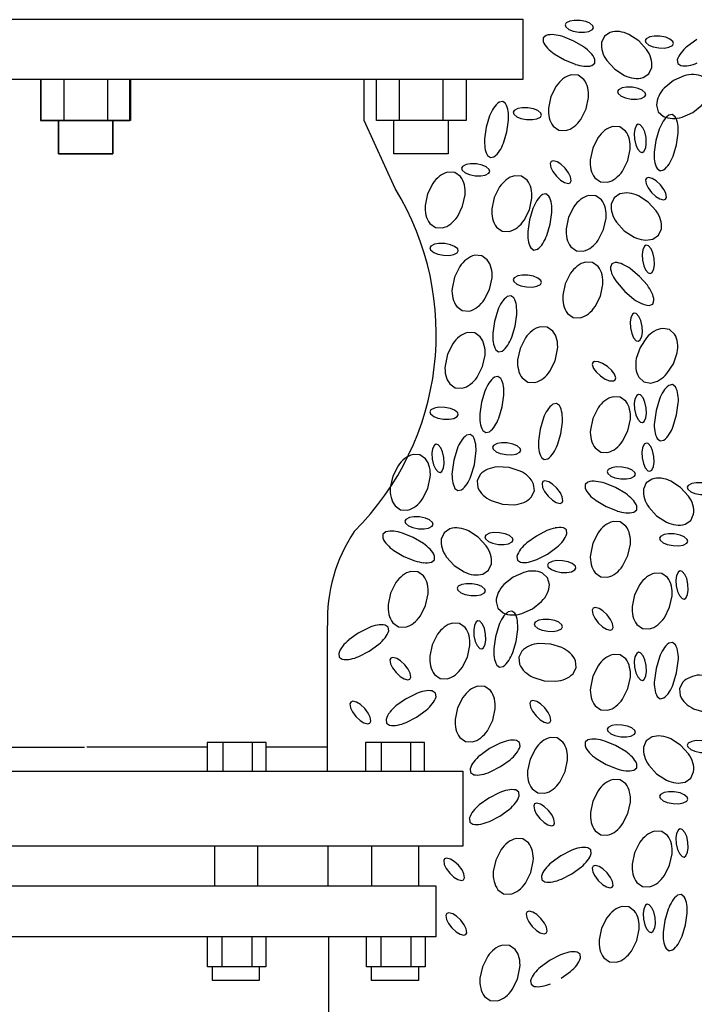
# Model space of a CAD drawing. Extents: x 49.6 to 102.2, y 11.7 to 60.7.
# Drawn here: x 78 to 79.5, y 24.8 to 26.9 of the extents above; entities that cross this region are included whole.
import ezdxf

# ---------------------------------------------------------------- set-up
doc = ezdxf.new("R2010")
doc.units = 0
doc.header["$LTSCALE"] = 0.5
doc.header["$MEASUREMENT"] = 0
doc.layers.get('0').update_dxf_attribs({"linetype": 'CONTINUOUS'})

msp = doc.modelspace()

# ---------------------------------------------------------------- linework, layer by layer
for p, q in [((79.1511, 26.9135), (79.145, 26.9084)), ((79.2918, 26.9201), (79.2791, 26.9117)), ((79.3544, 26.9018), (79.3327, 26.9157)), ((79.145, 26.9084), (79.1447, 26.9004)), ((79.2118, 26.9012), (79.1878, 26.9109)), ((79.234, 26.8881), (79.2118, 26.9012)), ((79.2791, 26.9117), (79.2731, 26.8978)), ((79.3718, 26.8828), (79.3544, 26.9018)), ((79.4819, 26.9044), (79.4609, 26.8893)), ((79.169, 26.8728), (79.1912, 26.8597)), ((79.1912, 26.8597), (79.2152, 26.85)), ((79.2519, 26.8474), (79.2581, 26.8525)), ((79.2581, 26.8525), (79.2584, 26.8605)), ((79.2844, 26.8583), (79.3018, 26.8393)), ((79.4392, 26.8596), (79.4402, 26.8517)), ((79.4402, 26.8517), (79.4468, 26.8472)), ((79.3018, 26.8393), (79.3235, 26.8254)), ((79.3644, 26.821), (79.377, 26.8294)), ((79.377, 26.8294), (79.3831, 26.8433)), ((79.3003, 26.5571), (79.2942, 26.5432)), ((79.3129, 26.5655), (79.3003, 26.5571)), ((79.3755, 26.5472), (79.3538, 26.5611)), ((79.3929, 26.5282), (79.3755, 26.5472)), ((79.3055, 26.5037), (79.3229, 26.4847)), ((79.3229, 26.4847), (79.3446, 26.4708)), ((79.3982, 26.4747), (79.4042, 26.4886)), ((79.3855, 26.4664), (79.3982, 26.4747)), ((79.2531, 26.4151), (79.238, 26.4159)), ((79.2654, 26.4062), (79.2531, 26.4151)), ((79.3026, 26.415), (79.2951, 26.4121)), ((79.2951, 26.4121), (79.2924, 26.4046)), ((79.3564, 26.3844), (79.3367, 26.4011)), ((79.2049, 26.3913), (79.1933, 26.3684)), ((79.3735, 26.365), (79.3564, 26.3844)), ((79.1933, 26.3684), (79.188, 26.3432)), ((79.2703, 26.3412), (79.2757, 26.3664)), ((79.3069, 26.3708), (79.3239, 26.3513)), ((79.3239, 26.3513), (79.3437, 26.3346)), ((79.2587, 26.3182), (79.2703, 26.3412)), ((79.3852, 26.3237), (79.388, 26.3312)), ((79.3777, 26.3207), (79.3852, 26.3237)), ((79.1983, 26.3033), (79.2105, 26.2944)), ((79.2105, 26.2944), (79.2257, 26.2937)), ((79.3838, 25.9395), (79.3711, 25.9312)), ((79.2369, 25.9278), (79.2366, 25.9198)), ((79.2431, 25.9329), (79.2369, 25.9278)), ((79.3038, 25.9207), (79.2798, 25.9303)), ((79.326, 25.9075), (79.3038, 25.9207)), ((79.3711, 25.9312), (79.3651, 25.9173)), ((79.4464, 25.9212), (79.4247, 25.9351)), ((79.4638, 25.9022), (79.4464, 25.9212)), ((79.261, 25.8923), (79.2832, 25.8791)), ((79.2832, 25.8791), (79.3072, 25.8694)), ((79.35, 25.8719), (79.3503, 25.8799)), ((79.3764, 25.8777), (79.3938, 25.8587)), ((79.3439, 25.8668), (79.35, 25.8719)), ((79.3938, 25.8587), (79.4155, 25.8448)), ((79.469, 25.8488), (79.4751, 25.8627)), ((79.1956, 25.8277), (79.189, 25.8322)), ((79.4564, 25.8404), (79.469, 25.8488)), ((78.7928, 25.8185), (78.7925, 25.8105)), ((78.799, 25.8236), (78.7928, 25.8185)), ((78.8596, 25.8113), (78.8356, 25.821)), ((78.8819, 25.7981), (78.8596, 25.8113)), ((78.927, 25.8218), (78.9209, 25.8079)), ((78.9396, 25.8302), (78.927, 25.8218)), ((79.0022, 25.8118), (78.9805, 25.8257)), ((79.0196, 25.7929), (79.0022, 25.8118)), ((79.1297, 25.8145), (79.1087, 25.7993)), ((79.1527, 25.8263), (79.1297, 25.8145)), ((79.1966, 25.8197), (79.1956, 25.8277)), ((79.1539, 25.7749), (79.1749, 25.7901)), ((78.8168, 25.7829), (78.839, 25.7697)), ((78.839, 25.7697), (78.863, 25.76)), ((78.9059, 25.7625), (78.9062, 25.7705)), ((78.9322, 25.7683), (78.9496, 25.7494)), ((79.087, 25.7697), (79.088, 25.7617)), ((79.1309, 25.7631), (79.1539, 25.7749)), ((78.8997, 25.7574), (78.9059, 25.7625)), ((78.9496, 25.7494), (78.9713, 25.7355)), ((79.0249, 25.7394), (79.0309, 25.7533)), ((79.088, 25.7617), (79.0946, 25.7572)), ((79.1567, 25.7547), (79.1545, 25.7507)), ((79.1545, 25.7507), (79.1558, 25.7464)), ((79.1558, 25.7464), (79.1627, 25.7407)), ((79.1646, 25.7588), (79.1567, 25.7547)), ((79.1742, 25.7605), (79.1646, 25.7588)), ((79.187, 25.7602), (79.1742, 25.7605)), ((79.1995, 25.7577), (79.187, 25.7602)), ((79.2085, 25.754), (79.1995, 25.7577)), ((79.2154, 25.7483), (79.2085, 25.754)), ((79.2167, 25.744), (79.2154, 25.7483)), ((79.0122, 25.731), (79.0249, 25.7394)), ((79.1627, 25.7407), (79.1717, 25.737)), ((79.1717, 25.737), (79.1842, 25.7345)), ((79.1842, 25.7345), (79.197, 25.7342)), ((79.197, 25.7342), (79.2066, 25.7359)), ((79.2066, 25.7359), (79.2145, 25.74)), ((79.2145, 25.74), (79.2167, 25.744)), ((78.8046, 25.6146), (78.798, 25.6191)), ((78.7387, 25.6014), (78.7177, 25.5862)), ((78.7617, 25.6132), (78.7387, 25.6014)), ((78.8056, 25.6066), (78.8046, 25.6146)), ((78.7629, 25.5618), (78.7839, 25.5769)), ((78.696, 25.5566), (78.697, 25.5486)), ((78.7399, 25.55), (78.7629, 25.5618)), ((78.697, 25.5486), (78.7036, 25.5441)), ((78.8655, 25.4683), (78.8425, 25.4565)), ((78.9084, 25.4697), (78.9018, 25.4742)), ((78.9094, 25.4617), (78.9084, 25.4697)), ((78.8425, 25.4565), (78.8215, 25.4414)), ((78.8667, 25.4169), (78.8877, 25.4321)), ((78.7998, 25.4117), (78.8008, 25.4038)), ((78.8008, 25.4038), (78.8074, 25.3992)), ((78.8437, 25.4051), (78.8667, 25.4169)), ((79.05, 25.3596), (79.027, 25.3478)), ((79.0929, 25.361), (79.0863, 25.3655)), ((79.0939, 25.3531), (79.0929, 25.361)), ((79.2369, 25.3617), (79.2366, 25.3537)), ((79.2431, 25.3668), (79.2369, 25.3617)), ((79.3038, 25.3545), (79.2798, 25.3642)), ((79.3711, 25.365), (79.3651, 25.3511)), ((79.3838, 25.3734), (79.3711, 25.365)), ((79.4464, 25.3551), (79.4247, 25.369)), ((79.027, 25.3478), (79.006, 25.3327)), ((79.326, 25.3413), (79.3038, 25.3545)), ((79.4638, 25.3361), (79.4464, 25.3551)), ((79.0512, 25.3083), (79.0722, 25.3234)), ((79.261, 25.3261), (79.2832, 25.3129)), ((79.2832, 25.3129), (79.3072, 25.3033)), ((79.35, 25.3058), (79.3503, 25.3138)), ((78.9843, 25.3031), (78.9853, 25.2951)), ((78.9853, 25.2951), (78.9919, 25.2906)), ((79.0282, 25.2965), (79.0512, 25.3083)), ((79.3439, 25.3007), (79.35, 25.3058)), ((79.3764, 25.3116), (79.3938, 25.2926)), ((79.3938, 25.2926), (79.4155, 25.2787)), ((79.469, 25.2826), (79.4751, 25.2966)), ((79.4564, 25.2743), (79.469, 25.2826)), ((79.0483, 25.251), (79.0253, 25.2392)), ((79.0912, 25.2524), (79.0846, 25.2569)), ((79.0923, 25.2444), (79.0912, 25.2524)), ((79.0253, 25.2392), (79.0043, 25.224)), ((79.0496, 25.1996), (79.0705, 25.2148)), ((78.9826, 25.1944), (78.9836, 25.1864)), ((78.9836, 25.1864), (78.9903, 25.1819)), ((79.0265, 25.1878), (79.0496, 25.1996)), ((79.2065, 25.1242), (79.1835, 25.1124)), ((79.2494, 25.1256), (79.2428, 25.1301)), ((79.2504, 25.1176), (79.2494, 25.1256)), ((79.1835, 25.1124), (79.1625, 25.0973)), ((79.2077, 25.0729), (79.2287, 25.088)), ((79.1408, 25.0676), (79.1418, 25.0597)), ((79.1418, 25.0597), (79.1484, 25.0552)), ((79.1847, 25.0611), (79.2077, 25.0729)), ((78.6738, 21.4985), (78.6738, 24.9348)), ((79.1597, 24.8831), (79.1388, 24.8679)), ((79.1827, 24.8949), (79.1597, 24.8831)), ((79.2257, 24.8962), (79.219, 24.9008)), ((79.2267, 24.8883), (79.2257, 24.8962)), ((79.184, 24.8435), (79.2049, 24.8586)), ((79.117, 24.8383), (79.118, 24.8303)), ((79.118, 24.8303), (79.1247, 24.8258))]:
    msp.add_line(p, q)
at = {"ltscale": 0.25}
for p, q in [((78.4414, 25.3615), (78.4414, 25.298)), ((78.506, 25.3615), (78.506, 25.298)), ((78.7891, 25.3615), (78.7891, 25.298)), ((78.8537, 25.3615), (78.8537, 25.298))]:
    msp.add_line(p, q, dxfattribs=at)
for points in [[(77.1562, 26.9494), (79.1001, 26.9494), (79.1001, 26.8164), (77.1562, 26.8164)], [(77.3075, 25.298), (78.9685, 25.298), (78.9685, 25.1337), (77.3075, 25.1337)], [(77.3729, 25.0466), (78.9087, 25.0466), (78.9087, 24.9348), (77.3729, 24.9348)]]:
    msp.add_lwpolyline(points, close=True, dxfattribs=at)
for points in [[(79.2229, 26.9206), (79.2357, 26.9203), (79.2453, 26.922), (79.2532, 26.9261), (79.2554, 26.9301), (79.2541, 26.9344), (79.2472, 26.9401), (79.2382, 26.9438), (79.2257, 26.9462), (79.2129, 26.9465), (79.2033, 26.9449), (79.1954, 26.9408), (79.1932, 26.9368), (79.1945, 26.9324), (79.2014, 26.9267), (79.2104, 26.923)], [(79.3984, 26.8861), (79.4112, 26.8858), (79.4208, 26.8875), (79.4287, 26.8916), (79.4309, 26.8956), (79.4296, 26.8999), (79.4228, 26.9056), (79.4138, 26.9093), (79.4012, 26.9118), (79.3885, 26.9121), (79.3789, 26.9104), (79.3709, 26.9063), (79.3688, 26.9023), (79.37, 26.898), (79.3769, 26.8923), (79.3859, 26.8886)], [(79.3379, 26.7738), (79.3506, 26.7735), (79.3602, 26.7752), (79.3681, 26.7793), (79.3703, 26.7833), (79.369, 26.7876), (79.3622, 26.7934), (79.3532, 26.797), (79.3406, 26.7995), (79.3279, 26.7998), (79.3183, 26.7981), (79.3104, 26.794), (79.3082, 26.79), (79.3095, 26.7857), (79.3163, 26.78), (79.3253, 26.7763)], [(79.1084, 26.7288), (79.1211, 26.7286), (79.1307, 26.7302), (79.1386, 26.7343), (79.1408, 26.7383), (79.1395, 26.7426), (79.1327, 26.7484), (79.1237, 26.752), (79.1111, 26.7545), (79.0984, 26.7548), (79.0888, 26.7531), (79.0809, 26.749), (79.0787, 26.745), (79.08, 26.7407), (79.0868, 26.735), (79.0958, 26.7313)], [(79.3706, 26.6892), (79.3678, 26.7016), (79.3638, 26.7105), (79.3579, 26.7172), (79.3535, 26.7183), (79.3496, 26.7161), (79.3457, 26.708), (79.3444, 26.6984), (79.345, 26.6856), (79.3478, 26.6732), (79.3518, 26.6643), (79.3577, 26.6576), (79.3621, 26.6565), (79.366, 26.6587), (79.3698, 26.6668), (79.3712, 26.6764)], [(78.9952, 26.6055), (79.008, 26.6052), (79.0176, 26.6069), (79.0255, 26.611), (79.0277, 26.615), (79.0264, 26.6193), (79.0196, 26.625), (79.0105, 26.6287), (78.998, 26.6312), (78.9852, 26.6315), (78.9756, 26.6298), (78.9677, 26.6257), (78.9656, 26.6217), (78.9668, 26.6174), (78.9737, 26.6116), (78.9827, 26.608)], [(79.1738, 26.6046), (79.1831, 26.5959), (79.1914, 26.5908), (79.2, 26.5886), (79.2043, 26.5901), (79.2062, 26.5942), (79.2049, 26.603), (79.2006, 26.6118), (79.1929, 26.6219), (79.1836, 26.6306), (79.1753, 26.6358), (79.1666, 26.6379), (79.1624, 26.6364), (79.1604, 26.6323), (79.1618, 26.6235), (79.166, 26.6148)], [(79.3829, 26.5684), (79.3922, 26.5597), (79.4005, 26.5545), (79.4091, 26.5524), (79.4134, 26.5539), (79.4153, 26.558), (79.414, 26.5668), (79.4097, 26.5755), (79.402, 26.5857), (79.3926, 26.5944), (79.3843, 26.5995), (79.3757, 26.6017), (79.3714, 26.6002), (79.3695, 26.5961), (79.3708, 26.5873), (79.3751, 26.5785)], [(78.9258, 26.4308), (78.9386, 26.4305), (78.9482, 26.4322), (78.9561, 26.4363), (78.9583, 26.4402), (78.957, 26.4446), (78.9501, 26.4503), (78.9411, 26.454), (78.9286, 26.4564), (78.9158, 26.4567), (78.9062, 26.4551), (78.8983, 26.4509), (78.8961, 26.447), (78.8974, 26.4426), (78.9043, 26.4369), (78.9133, 26.4332)], [(79.3883, 26.4236), (79.3855, 26.436), (79.3815, 26.4449), (79.3756, 26.4516), (79.3712, 26.4528), (79.3673, 26.4505), (79.3634, 26.4425), (79.362, 26.4328), (79.3627, 26.4201), (79.3655, 26.4076), (79.3695, 26.3987), (79.3754, 26.392), (79.3798, 26.3909), (79.3837, 26.3932), (79.3875, 26.4012), (79.3889, 26.4108)], [(79.1084, 26.3614), (79.1211, 26.3611), (79.1307, 26.3628), (79.1386, 26.3669), (79.1408, 26.3709), (79.1395, 26.3752), (79.1327, 26.3809), (79.1237, 26.3846), (79.1111, 26.3871), (79.0984, 26.3874), (79.0888, 26.3857), (79.0809, 26.3816), (79.0787, 26.3776), (79.08, 26.3733), (79.0868, 26.3676), (79.0958, 26.3639)], [(79.3619, 26.2748), (79.3591, 26.2873), (79.3551, 26.2962), (79.3492, 26.3028), (79.3448, 26.304), (79.3409, 26.3017), (79.3371, 26.2937), (79.3357, 26.284), (79.3363, 26.2713), (79.3391, 26.2588), (79.3431, 26.2499), (79.349, 26.2432), (79.3534, 26.2421), (79.3573, 26.2444), (79.3611, 26.2524), (79.3625, 26.262)], [(79.2703, 26.1659), (79.281, 26.159), (79.2901, 26.1554), (79.299, 26.1548), (79.3029, 26.1571), (79.3041, 26.1614), (79.3012, 26.1699), (79.2955, 26.1777), (79.2861, 26.1863), (79.2753, 26.1933), (79.2663, 26.1969), (79.2574, 26.1975), (79.2535, 26.1952), (79.2523, 26.1909), (79.2551, 26.1824), (79.2609, 26.1746)], [(79.371, 26.0961), (79.3682, 26.1086), (79.3642, 26.1175), (79.3583, 26.1242), (79.354, 26.1253), (79.35, 26.123), (79.3462, 26.115), (79.3448, 26.1054), (79.3454, 26.0926), (79.3482, 26.0802), (79.3522, 26.0713), (79.3581, 26.0646), (79.3625, 26.0634), (79.3664, 26.0657), (79.3703, 26.0737), (79.3717, 26.0834)], [(78.9258, 26.0711), (78.9386, 26.0708), (78.9482, 26.0724), (78.9561, 26.0766), (78.9583, 26.0805), (78.957, 26.0849), (78.9501, 26.0906), (78.9411, 26.0943), (78.9286, 26.0967), (78.9158, 26.097), (78.9062, 26.0953), (78.8983, 26.0912), (78.8961, 26.0873), (78.8974, 26.0829), (78.9043, 26.0772), (78.9133, 26.0735)], [(78.9268, 25.9868), (78.924, 25.9992), (78.9201, 26.0081), (78.9142, 26.0148), (78.9098, 26.016), (78.9059, 26.0137), (78.902, 26.0057), (78.9006, 25.996), (78.9013, 25.9833), (78.9041, 25.9708), (78.908, 25.9619), (78.9139, 25.9552), (78.9183, 25.9541), (78.9222, 25.9564), (78.9261, 25.9644), (78.9275, 25.974)], [(79.0631, 25.9931), (79.0759, 25.9928), (79.0855, 25.9944), (79.0934, 25.9986), (79.0956, 26.0025), (79.0943, 26.0069), (79.0875, 26.0126), (79.0784, 26.0163), (79.0659, 26.0187), (79.0531, 26.019), (79.0435, 26.0173), (79.0356, 26.0132), (79.0335, 26.0093), (79.0347, 26.0049), (79.0416, 25.9992), (79.0506, 25.9955)], [(79.3877, 25.9894), (79.3848, 26.0019), (79.3809, 26.0108), (79.375, 26.0175), (79.3706, 26.0186), (79.3667, 26.0163), (79.3628, 26.0083), (79.3614, 25.9987), (79.3621, 25.9859), (79.3649, 25.9735), (79.3689, 25.9645), (79.3748, 25.9579), (79.3791, 25.9567), (79.383, 25.959), (79.3869, 25.967), (79.3883, 25.9767)], [(79.3149, 25.94), (79.3277, 25.9397), (79.3373, 25.9414), (79.3452, 25.9455), (79.3473, 25.9495), (79.3461, 25.9538), (79.3392, 25.9595), (79.3302, 25.9632), (79.3177, 25.9657), (79.3049, 25.966), (79.2953, 25.9643), (79.2874, 25.9602), (79.2852, 25.9562), (79.2865, 25.9519), (79.2933, 25.9461), (79.3024, 25.9425)], [(79.1556, 25.9022), (79.1649, 25.8935), (79.1732, 25.8884), (79.1818, 25.8862), (79.1861, 25.8877), (79.188, 25.8918), (79.1867, 25.9006), (79.1824, 25.9094), (79.1747, 25.9195), (79.1653, 25.9282), (79.157, 25.9334), (79.1484, 25.9356), (79.1441, 25.934), (79.1422, 25.9299), (79.1435, 25.9211), (79.1478, 25.9124)], [(79.4904, 25.9056), (79.5032, 25.9053), (79.5128, 25.9069), (79.5207, 25.911), (79.5229, 25.915), (79.5216, 25.9194), (79.5148, 25.9251), (79.5057, 25.9288), (79.4932, 25.9312), (79.4804, 25.9315), (79.4708, 25.9298), (79.4629, 25.9257), (79.4608, 25.9217), (79.462, 25.9174), (79.4689, 25.9117), (79.4779, 25.908)], [(78.8707, 25.8306), (78.8835, 25.8304), (78.8931, 25.832), (78.901, 25.8361), (78.9032, 25.8401), (78.9019, 25.8445), (78.8951, 25.8502), (78.886, 25.8538), (78.8735, 25.8563), (78.8607, 25.8566), (78.8511, 25.8549), (78.8432, 25.8508), (78.8411, 25.8468), (78.8423, 25.8425), (78.8492, 25.8368), (78.8582, 25.8331)], [(79.0463, 25.7962), (79.059, 25.7959), (79.0686, 25.7976), (79.0765, 25.8017), (79.0787, 25.8057), (79.0774, 25.81), (79.0706, 25.8157), (79.0616, 25.8194), (79.049, 25.8218), (79.0363, 25.8221), (79.0267, 25.8205), (79.0188, 25.8163), (79.0166, 25.8124), (79.0179, 25.808), (79.0247, 25.8023), (79.0337, 25.7986)], [(79.4298, 25.7933), (79.4426, 25.793), (79.4522, 25.7946), (79.4601, 25.7988), (79.4623, 25.8027), (79.461, 25.8071), (79.4542, 25.8128), (79.4452, 25.8165), (79.4326, 25.8189), (79.4199, 25.8192), (79.4103, 25.8175), (79.4023, 25.8134), (79.4002, 25.8094), (79.4014, 25.8051), (79.4083, 25.7994), (79.4173, 25.7957)], [(79.4626, 25.7086), (79.4598, 25.721), (79.4558, 25.7299), (79.4499, 25.7366), (79.4455, 25.7378), (79.4416, 25.7355), (79.4377, 25.7275), (79.4363, 25.7178), (79.437, 25.7051), (79.4398, 25.6926), (79.4438, 25.6837), (79.4497, 25.677), (79.454, 25.6759), (79.458, 25.6782), (79.4618, 25.6862), (79.4632, 25.6958)], [(78.9857, 25.6839), (78.9984, 25.6836), (79.008, 25.6853), (79.016, 25.6894), (79.0181, 25.6934), (79.0169, 25.6977), (79.01, 25.7034), (79.001, 25.7071), (78.9885, 25.7095), (78.9757, 25.7098), (78.9661, 25.7082), (78.9582, 25.7041), (78.956, 25.7001), (78.9573, 25.6957), (78.9641, 25.69), (78.9731, 25.6863)], [(79.2658, 25.624), (79.2751, 25.6153), (79.2834, 25.6102), (79.292, 25.608), (79.2963, 25.6095), (79.2982, 25.6136), (79.2969, 25.6224), (79.2926, 25.6312), (79.2849, 25.6413), (79.2755, 25.65), (79.2673, 25.6552), (79.2586, 25.6574), (79.2544, 25.6558), (79.2524, 25.6517), (79.2537, 25.6429), (79.258, 25.6342)], [(79.0184, 25.5992), (79.0156, 25.6117), (79.0116, 25.6206), (79.0057, 25.6272), (79.0014, 25.6284), (78.9975, 25.6261), (78.9936, 25.6181), (78.9922, 25.6084), (78.9928, 25.5957), (78.9957, 25.5832), (78.9996, 25.5743), (79.0055, 25.5677), (79.0099, 25.5665), (79.0138, 25.5688), (79.0177, 25.5768), (79.0191, 25.5865)], [(79.1547, 25.6055), (79.1675, 25.6052), (79.1771, 25.6069), (79.185, 25.611), (79.1871, 25.615), (79.1859, 25.6193), (79.179, 25.625), (79.17, 25.6287), (79.1575, 25.6311), (79.1447, 25.6314), (79.1351, 25.6298), (79.1272, 25.6257), (79.125, 25.6217), (79.1263, 25.6173), (79.1331, 25.6116), (79.1422, 25.6079)], [(79.371, 25.53), (79.3682, 25.5425), (79.3642, 25.5514), (79.3583, 25.5581), (79.354, 25.5592), (79.35, 25.5569), (79.3462, 25.5489), (79.3448, 25.5393), (79.3454, 25.5265), (79.3482, 25.514), (79.3522, 25.5051), (79.3581, 25.4985), (79.3625, 25.4973), (79.3664, 25.4996), (79.3703, 25.5076), (79.3717, 25.5173)], [(78.8216, 25.5147), (78.831, 25.506), (78.8392, 25.5008), (78.8479, 25.4986), (78.8521, 25.5002), (78.8541, 25.5043), (78.8528, 25.5131), (78.8485, 25.5218), (78.8407, 25.532), (78.8314, 25.5407), (78.8231, 25.5458), (78.8145, 25.548), (78.8102, 25.5465), (78.8083, 25.5424), (78.8096, 25.5336), (78.8139, 25.5248)], [(78.7337, 25.4182), (78.743, 25.4095), (78.7513, 25.4044), (78.76, 25.4022), (78.7642, 25.4037), (78.7662, 25.4078), (78.7648, 25.4166), (78.7606, 25.4254), (78.7528, 25.4355), (78.7435, 25.4443), (78.7352, 25.4494), (78.7265, 25.4516), (78.7223, 25.45), (78.7203, 25.446), (78.7217, 25.4371), (78.726, 25.4284)], [(79.129, 25.4199), (79.1384, 25.4112), (79.1467, 25.406), (79.1553, 25.4039), (79.1596, 25.4054), (79.1615, 25.4095), (79.1602, 25.4183), (79.1559, 25.427), (79.1482, 25.4372), (79.1388, 25.4459), (79.1305, 25.451), (79.1219, 25.4532), (79.1176, 25.4517), (79.1157, 25.4476), (79.117, 25.4388), (79.1213, 25.43)], [(79.3149, 25.3739), (79.3277, 25.3736), (79.3373, 25.3753), (79.3452, 25.3794), (79.3473, 25.3833), (79.3461, 25.3877), (79.3392, 25.3934), (79.3302, 25.3971), (79.3177, 25.3995), (79.3049, 25.3998), (79.2953, 25.3982), (79.2874, 25.394), (79.2852, 25.3901), (79.2865, 25.3857), (79.2933, 25.38), (79.3024, 25.3763)], [(79.4904, 25.3394), (79.5032, 25.3391), (79.5128, 25.3408), (79.5207, 25.3449), (79.5229, 25.3489), (79.5216, 25.3532), (79.5148, 25.3589), (79.5057, 25.3626), (79.4932, 25.3651), (79.4804, 25.3654), (79.4708, 25.3637), (79.4629, 25.3596), (79.4608, 25.3556), (79.462, 25.3513), (79.4689, 25.3456), (79.4779, 25.3419)], [(79.4298, 25.2271), (79.4426, 25.2268), (79.4522, 25.2285), (79.4601, 25.2326), (79.4623, 25.2366), (79.461, 25.2409), (79.4542, 25.2466), (79.4452, 25.2503), (79.4326, 25.2528), (79.4199, 25.2531), (79.4103, 25.2514), (79.4023, 25.2473), (79.4002, 25.2433), (79.4014, 25.239), (79.4083, 25.2333), (79.4173, 25.2296)], [(79.1373, 25.1943), (79.1466, 25.1856), (79.1549, 25.1805), (79.1635, 25.1783), (79.1678, 25.1798), (79.1697, 25.1839), (79.1684, 25.1927), (79.1641, 25.2015), (79.1564, 25.2117), (79.1471, 25.2204), (79.1388, 25.2255), (79.1301, 25.2277), (79.1259, 25.2262), (79.1239, 25.2221), (79.1253, 25.2132), (79.1295, 25.2045)], [(79.4626, 25.1425), (79.4598, 25.1549), (79.4558, 25.1638), (79.4499, 25.1705), (79.4455, 25.1716), (79.4416, 25.1693), (79.4377, 25.1613), (79.4363, 25.1517), (79.437, 25.1389), (79.4398, 25.1265), (79.4438, 25.1176), (79.4497, 25.1109), (79.454, 25.1097), (79.458, 25.112), (79.4618, 25.1201), (79.4632, 25.1297)], [(78.9396, 25.0742), (78.9489, 25.0655), (78.9572, 25.0603), (78.9659, 25.0581), (78.9701, 25.0597), (78.9721, 25.0638), (78.9707, 25.0726), (78.9665, 25.0813), (78.9587, 25.0915), (78.9494, 25.1002), (78.9411, 25.1053), (78.9325, 25.1075), (78.9282, 25.106), (78.9263, 25.1019), (78.9276, 25.0931), (78.9319, 25.0843)], [(79.2658, 25.0579), (79.2751, 25.0492), (79.2834, 25.0441), (79.292, 25.0419), (79.2963, 25.0434), (79.2982, 25.0475), (79.2969, 25.0563), (79.2926, 25.0651), (79.2849, 25.0752), (79.2755, 25.0839), (79.2673, 25.0891), (79.2586, 25.0912), (79.2544, 25.0897), (79.2524, 25.0856), (79.2537, 25.0768), (79.258, 25.0681)], [(79.1208, 24.9573), (79.1301, 24.9486), (79.1384, 24.9434), (79.1471, 24.9413), (79.1513, 24.9428), (79.1533, 24.9469), (79.152, 24.9557), (79.1477, 24.9644), (79.1399, 24.9746), (79.1306, 24.9833), (79.1223, 24.9884), (79.1137, 24.9906), (79.1094, 24.9891), (79.1075, 24.985), (79.1088, 24.9762), (79.1131, 24.9674)], [(79.3903, 24.9768), (79.3875, 24.9892), (79.3835, 24.9981), (79.3776, 25.0048), (79.3733, 25.006), (79.3694, 25.0037), (79.3655, 24.9956), (79.3641, 24.986), (79.3648, 24.9732), (79.3676, 24.9608), (79.3715, 24.9519), (79.3774, 24.9452), (79.3818, 24.9441), (79.3857, 24.9464), (79.3896, 24.9544), (79.391, 24.964)], [(78.9445, 24.954), (78.9539, 24.9453), (78.9622, 24.9401), (78.9708, 24.938), (78.9751, 24.9395), (78.977, 24.9436), (78.9757, 24.9524), (78.9714, 24.9611), (78.9637, 24.9713), (78.9543, 24.98), (78.946, 24.9851), (78.9374, 24.9873), (78.9331, 24.9858), (78.9312, 24.9817), (78.9325, 24.9729), (78.9368, 24.9641)]]:
    msp.add_lwpolyline(points, close=True)
for points in [[(79.1618, 26.7791), (79.1565, 26.7539, 0.077547), (79.1581, 26.7325, 0.107174), (79.1668, 26.7141), (79.1791, 26.7052), (79.1942, 26.7044, 0.107174), (79.2125, 26.7133, 0.077547), (79.2272, 26.729), (79.2388, 26.752), (79.2442, 26.7772, 0.077547), (79.2426, 26.7986, 0.107174), (79.2339, 26.817), (79.2216, 26.8259), (79.2065, 26.8267, 0.107174), (79.1882, 26.8178, 0.077547), (79.1735, 26.8021)], [(79.4307, 26.8142), (79.4106, 26.798, 0.077547), (79.3983, 26.7803, 0.107174), (79.3935, 26.7606), (79.3974, 26.7459), (79.4087, 26.7358, 0.107174), (79.4285, 26.7311, 0.077547), (79.4498, 26.734), (79.4733, 26.7445), (79.4934, 26.7607, 0.077547), (79.5057, 26.7784, 0.107174), (79.5105, 26.7981), (79.5065, 26.8128), (79.4953, 26.8229, 0.107174), (79.4755, 26.8276, 0.077547), (79.4542, 26.8247)], [(79.065, 26.702), (79.0686, 26.7276, 0.050339), (79.0679, 26.747, 0.093673), (79.0622, 26.7638), (79.0558, 26.7686), (79.0479, 26.7669, 0.093673), (79.0358, 26.754, 0.050339), (79.0271, 26.7366), (79.0197, 26.7119), (79.0161, 26.6863, 0.050339), (79.0168, 26.6668, 0.093673), (79.0225, 26.65), (79.0289, 26.6453), (79.0367, 26.6469, 0.093673), (79.0489, 26.6598, 0.050339), (79.0576, 26.6772)], [(79.4374, 26.6732), (79.441, 26.6988, 0.050339), (79.4402, 26.7182, 0.093673), (79.4346, 26.735), (79.4282, 26.7398), (79.4203, 26.7381, 0.093673), (79.4082, 26.7252, 0.050339), (79.3995, 26.7079), (79.392, 26.6831), (79.3885, 26.6575, 0.050339), (79.3892, 26.638, 0.093673), (79.3948, 26.6212), (79.4013, 26.6165), (79.4091, 26.6181, 0.093673), (79.4212, 26.631, 0.050339), (79.43, 26.6484)], [(79.2534, 26.6658), (79.248, 26.6406, 0.077547), (79.2496, 26.6191, 0.107174), (79.2583, 26.6008), (79.2706, 26.5919), (79.2858, 26.5911, 0.107174), (79.3041, 26.5999, 0.077547), (79.3188, 26.6156), (79.3304, 26.6386), (79.3358, 26.6638, 0.077547), (79.3342, 26.6853, 0.107174), (79.3255, 26.7036), (79.3132, 26.7125), (79.298, 26.7133, 0.107174), (79.2797, 26.7045, 0.077547), (79.265, 26.6888)], [(78.8909, 26.5656), (78.8855, 26.5404, 0.077547), (78.8871, 26.5189, 0.107174), (78.8958, 26.5006), (78.9081, 26.4917), (78.9233, 26.4909, 0.107174), (78.9416, 26.4997, 0.077547), (78.9563, 26.5154), (78.9679, 26.5384), (78.9733, 26.5636, 0.077547), (78.9717, 26.5851, 0.107174), (78.963, 26.6034), (78.9507, 26.6123), (78.9355, 26.6131, 0.107174), (78.9172, 26.6043, 0.077547), (78.9025, 26.5885)], [(79.0374, 26.5579), (79.0321, 26.5327, 0.077547), (79.0337, 26.5112, 0.107174), (79.0424, 26.4928), (79.0547, 26.4839), (79.0698, 26.4832, 0.107174), (79.0881, 26.492, 0.077547), (79.1028, 26.5077), (79.1144, 26.5307), (79.1198, 26.5559, 0.077547), (79.1182, 26.5773, 0.107174), (79.1095, 26.5957), (79.0972, 26.6046), (79.0821, 26.6054, 0.107174), (79.0638, 26.5966, 0.077547), (79.0491, 26.5808)], [(79.1601, 26.499), (79.1637, 26.5246, 0.050339), (79.163, 26.544, 0.093673), (79.1574, 26.5608), (79.1509, 26.5656), (79.1431, 26.5639, 0.093673), (79.1309, 26.551, 0.050339), (79.1222, 26.5337), (79.1148, 26.5089), (79.1112, 26.4833, 0.050339), (79.1119, 26.4638, 0.093673), (79.1176, 26.4471), (79.124, 26.4423), (79.1319, 26.4439, 0.093673), (79.144, 26.4568, 0.050339), (79.1527, 26.4742)], [(79.2004, 26.5144), (79.1951, 26.4892, 0.077547), (79.1967, 26.4677, 0.107174), (79.2054, 26.4493), (79.2177, 26.4404), (79.2328, 26.4397, 0.107174), (79.2511, 26.4485, 0.077547), (79.2658, 26.4642), (79.2774, 26.4872), (79.2828, 26.5124, 0.077547), (79.2812, 26.5338, 0.107174), (79.2725, 26.5522), (79.2602, 26.5611), (79.2451, 26.5619, 0.107174), (79.2268, 26.5531, 0.077547), (79.2121, 26.5373)], [(78.95, 26.3831), (78.9447, 26.358, 0.077547), (78.9463, 26.3365, 0.107174), (78.955, 26.3181), (78.9672, 26.3092), (78.9824, 26.3084, 0.107174), (79.0007, 26.3173, 0.077547), (79.0154, 26.333), (79.027, 26.356), (79.0324, 26.3812, 0.077547), (79.0308, 26.4026, 0.107174), (79.0221, 26.421), (79.0098, 26.4299), (78.9947, 26.4307, 0.107174), (78.9763, 26.4218, 0.077547), (78.9616, 26.4061)], [(79.083, 26.2755), (79.0866, 26.3011, 0.050339), (79.0859, 26.3205, 0.093673), (79.0802, 26.3373), (79.0738, 26.342), (79.0659, 26.3404, 0.093673), (79.0538, 26.3275, 0.050339), (79.0451, 26.3101), (79.0377, 26.2853), (79.0341, 26.2597, 0.050339), (79.0348, 26.2403, 0.093673), (79.0404, 26.2235), (79.0469, 26.2187), (79.0547, 26.2204, 0.093673), (79.0669, 26.2333, 0.050339), (79.0756, 26.2507)], [(79.094, 26.2264), (79.0886, 26.2012, 0.077547), (79.0902, 26.1798, 0.107174), (79.0989, 26.1614), (79.1112, 26.1525), (79.1264, 26.1517, 0.107174), (79.1447, 26.1606, 0.077547), (79.1594, 26.1763), (79.171, 26.1992), (79.1764, 26.2244, 0.077547), (79.1748, 26.2459, 0.107174), (79.1661, 26.2643), (79.1538, 26.2732), (79.1386, 26.2739, 0.107174), (79.1203, 26.2651, 0.077547), (79.1056, 26.2494)], [(79.4307, 26.1924), (79.439, 26.2168, 0.077547), (79.4399, 26.2383, 0.107174), (79.4333, 26.2575), (79.4222, 26.2678), (79.4072, 26.2703, 0.107174), (79.388, 26.2637, 0.077547), (79.3716, 26.2497), (79.3574, 26.2283), (79.3491, 26.2039, 0.077547), (79.3482, 26.1824, 0.107174), (79.3548, 26.1631), (79.3659, 26.1529), (79.3809, 26.1503, 0.107174), (79.4001, 26.157, 0.077547), (79.4165, 26.1709)], [(78.9346, 26.2136), (78.9292, 26.1884, 0.077547), (78.9308, 26.1669, 0.107174), (78.9395, 26.1485), (78.9518, 26.1396), (78.967, 26.1389, 0.107174), (78.9853, 26.1477, 0.077547), (79, 26.1634), (79.0116, 26.1864), (79.017, 26.2116, 0.077547), (79.0154, 26.233, 0.107174), (79.0067, 26.2514), (78.9944, 26.2603), (78.9792, 26.2611, 0.107174), (78.9609, 26.2522, 0.077547), (78.9462, 26.2365)], [(79.0547, 26.0982), (79.0583, 26.1238, 0.050339), (79.0576, 26.1432, 0.093673), (79.0519, 26.16), (79.0455, 26.1648), (79.0377, 26.1631, 0.093673), (79.0255, 26.1502, 0.050339), (79.0168, 26.1328), (79.0094, 26.108), (79.0058, 26.0824, 0.050339), (79.0065, 26.063, 0.093673), (79.0122, 26.0462), (79.0186, 26.0415), (79.0265, 26.0431, 0.093673), (79.0386, 26.056, 0.050339), (79.0473, 26.0734)], [(79.4378, 26.0802), (79.4414, 26.1058, 0.050339), (79.4407, 26.1252, 0.093673), (79.435, 26.142), (79.4286, 26.1468), (79.4207, 26.1451, 0.093673), (79.4086, 26.1322, 0.050339), (79.3999, 26.1148), (79.3925, 26.0901), (79.3889, 26.0644, 0.050339), (79.3896, 26.045, 0.093673), (79.3952, 26.0282), (79.4017, 26.0235), (79.4095, 26.0251, 0.093673), (79.4217, 26.038, 0.050339), (79.4304, 26.0554)], [(79.2538, 26.0728), (79.2485, 26.0476, 0.077547), (79.25, 26.0261, 0.107174), (79.2588, 26.0077), (79.271, 25.9988), (79.2862, 25.9981, 0.107174), (79.3045, 26.0069, 0.077547), (79.3192, 26.0226), (79.3308, 26.0456), (79.3362, 26.0708, 0.077547), (79.3346, 26.0922, 0.107174), (79.3259, 26.1106), (79.3136, 26.1195), (79.2985, 26.1203, 0.107174), (79.2801, 26.1115, 0.077547), (79.2654, 26.0957)], [(79.1833, 26.0391), (79.1869, 26.0647, 0.050339), (79.1861, 26.0841, 0.093673), (79.1805, 26.1009), (79.174, 26.1057), (79.1662, 26.104, 0.093673), (79.1541, 26.0911, 0.050339), (79.1453, 26.0737), (79.1379, 26.0489), (79.1344, 26.0233, 0.050339), (79.1351, 26.0039, 0.093673), (79.1407, 25.9871), (79.1472, 25.9824), (79.155, 25.984, 0.093673), (79.1671, 25.9969, 0.050339), (79.1759, 26.0143)], [(78.9936, 25.9708), (78.9972, 25.9964, 0.050339), (78.9965, 26.0158, 0.093673), (78.9909, 26.0326), (78.9844, 26.0374), (78.9766, 26.0357, 0.093673), (78.9645, 26.0228, 0.050339), (78.9557, 26.0055), (78.9483, 25.9807), (78.9447, 25.9551, 0.050339), (78.9454, 25.9357, 0.093673), (78.9511, 25.9189), (78.9575, 25.9141), (78.9654, 25.9158, 0.093673), (78.9775, 25.9287, 0.050339), (78.9862, 25.946)], [(78.8144, 25.9459), (78.8091, 25.9207, 0.077547), (78.8107, 25.8993, 0.107174), (78.8194, 25.8809), (78.8317, 25.872), (78.8468, 25.8712, 0.107174), (78.8651, 25.8801, 0.077547), (78.8798, 25.8958), (78.8914, 25.9187), (78.8968, 25.9439, 0.077547), (78.8952, 25.9654, 0.107174), (78.8865, 25.9838), (78.8742, 25.9927), (78.8591, 25.9934, 0.107174), (78.8408, 25.9846, 0.077547), (78.8261, 25.9689)], [(79.0697, 25.9648), (79.044, 25.966, 0.077547), (79.0231, 25.961, 0.107174), (79.0063, 25.9494), (78.9995, 25.9359), (79.0012, 25.9208, 0.107174), (79.0129, 25.9042, 0.077547), (79.0307, 25.8922), (79.0553, 25.8844), (79.081, 25.8832, 0.077547), (79.1019, 25.8882, 0.107174), (79.1187, 25.8997), (79.1255, 25.9133), (79.1238, 25.9284, 0.107174), (79.1121, 25.945, 0.077547), (79.0942, 25.957)], [(79.2538, 25.7985), (79.2485, 25.7734, 0.077547), (79.25, 25.7519, 0.107174), (79.2588, 25.7335), (79.271, 25.7246), (79.2862, 25.7239, 0.107174), (79.3045, 25.7327, 0.077547), (79.3192, 25.7484), (79.3308, 25.7714), (79.3362, 25.7966, 0.077547), (79.3346, 25.818, 0.107174), (79.3259, 25.8364), (79.3136, 25.8453), (79.2985, 25.8461, 0.107174), (79.2801, 25.8372, 0.077547), (79.2654, 25.8215)], [(78.8097, 25.6892), (78.8043, 25.664, 0.077547), (78.8059, 25.6425, 0.107174), (78.8146, 25.6242), (78.8269, 25.6153), (78.842, 25.6145, 0.107174), (78.8603, 25.6233, 0.077547), (78.875, 25.639), (78.8867, 25.662), (78.892, 25.6872, 0.077547), (78.8904, 25.7087, 0.107174), (78.8817, 25.727), (78.8694, 25.7359), (78.8543, 25.7367, 0.107174), (78.836, 25.7279, 0.077547), (78.8213, 25.7122)], [(79.0785, 25.7242), (79.0584, 25.708, 0.077547), (79.0462, 25.6904, 0.107174), (79.0413, 25.6706), (79.0453, 25.656), (79.0565, 25.6458, 0.107174), (79.0763, 25.6411, 0.077547), (79.0976, 25.6441), (79.1211, 25.6546), (79.1412, 25.6707, 0.077547), (79.1535, 25.6884, 0.107174), (79.1583, 25.7082), (79.1544, 25.7228), (79.1431, 25.733, 0.107174), (79.1233, 25.7376, 0.077547), (79.102, 25.7347)], [(79.3454, 25.6852), (79.34, 25.66, 0.077547), (79.3416, 25.6386, 0.107174), (79.3503, 25.6202), (79.3626, 25.6113), (79.3778, 25.6105, 0.107174), (79.3961, 25.6193, 0.077547), (79.4108, 25.6351), (79.4224, 25.658), (79.4278, 25.6832, 0.077547), (79.4262, 25.7047, 0.107174), (79.4175, 25.7231), (79.4052, 25.732), (79.39, 25.7327, 0.107174), (79.3717, 25.7239, 0.077547), (79.357, 25.7082)], [(79.0852, 25.5832), (79.0888, 25.6089, 0.050339), (79.0881, 25.6283, 0.093673), (79.0824, 25.6451), (79.076, 25.6498), (79.0681, 25.6482, 0.093673), (79.056, 25.6353, 0.050339), (79.0473, 25.6179), (79.0399, 25.5931), (79.0363, 25.5675, 0.050339), (79.037, 25.5481, 0.093673), (79.0427, 25.5313), (79.0491, 25.5265), (79.0569, 25.5282, 0.093673), (79.0691, 25.5411, 0.050339), (79.0778, 25.5585)], [(78.9012, 25.5758), (78.8959, 25.5506, 0.077547), (78.8975, 25.5292, 0.107174), (78.9062, 25.5108), (78.9184, 25.5019), (78.9336, 25.5011, 0.107174), (78.9519, 25.51, 0.077547), (78.9666, 25.5257), (78.9782, 25.5487), (78.9836, 25.5739, 0.077547), (78.982, 25.5953, 0.107174), (78.9733, 25.6137), (78.961, 25.6226), (78.9459, 25.6234, 0.107174), (78.9276, 25.6145, 0.077547), (78.9128, 25.5988)], [(79.1613, 25.5772), (79.1355, 25.5784, 0.077547), (79.1146, 25.5734, 0.107174), (79.0979, 25.5619), (79.0911, 25.5483), (79.0928, 25.5332, 0.107174), (79.1044, 25.5166, 0.077547), (79.1223, 25.5046), (79.1469, 25.4968), (79.1726, 25.4956, 0.077547), (79.1935, 25.5006, 0.107174), (79.2102, 25.5122), (79.217, 25.5257), (79.2154, 25.5408, 0.107174), (79.2037, 25.5575, 0.077547), (79.1858, 25.5694)], [(79.4378, 25.5141), (79.4414, 25.5397, 0.050339), (79.4407, 25.5591, 0.093673), (79.435, 25.5759), (79.4286, 25.5806), (79.4207, 25.579, 0.093673), (79.4086, 25.5661, 0.050339), (79.3999, 25.5487), (79.3925, 25.5239), (79.3889, 25.4983, 0.050339), (79.3896, 25.4789, 0.093673), (79.3952, 25.4621), (79.4017, 25.4573), (79.4095, 25.459, 0.093673), (79.4217, 25.4719, 0.050339), (79.4304, 25.4893)], [(79.2538, 25.5066), (79.2485, 25.4815, 0.077547), (79.25, 25.46, 0.107174), (79.2588, 25.4416), (79.271, 25.4327), (79.2862, 25.4319, 0.107174), (79.3045, 25.4408, 0.077547), (79.3192, 25.4565), (79.3308, 25.4795), (79.3362, 25.5047, 0.077547), (79.3346, 25.5261, 0.107174), (79.3259, 25.5445), (79.3136, 25.5534), (79.2985, 25.5542, 0.107174), (79.2801, 25.5453, 0.077547), (79.2654, 25.5296)], [(79.5139, 25.508), (79.4881, 25.5093, 0.077547), (79.4672, 25.5042, 0.107174), (79.4505, 25.4927), (79.4437, 25.4791), (79.4453, 25.464, 0.107174), (79.457, 25.4474, 0.077547), (79.4749, 25.4354), (79.4995, 25.4276), (79.5252, 25.4264, 0.077547), (79.5461, 25.4314, 0.107174), (79.5628, 25.443), (79.5696, 25.4566), (79.568, 25.4716, 0.107174), (79.5563, 25.4883, 0.077547), (79.5384, 25.5003)], [(78.9569, 25.4372), (78.9516, 25.412, 0.077547), (78.9532, 25.3905, 0.107174), (78.9619, 25.3722), (78.9742, 25.3633), (78.9893, 25.3625, 0.107174), (79.0076, 25.3713, 0.077547), (79.0223, 25.3871), (79.0339, 25.41), (79.0393, 25.4352, 0.077547), (79.0377, 25.4567, 0.107174), (79.029, 25.475), (79.0167, 25.4839), (79.0016, 25.4847, 0.107174), (78.9833, 25.4759, 0.077547), (78.9686, 25.4602)], [(79.1158, 25.3244), (79.1105, 25.2992, 0.077547), (79.1121, 25.2777, 0.107174), (79.1208, 25.2593), (79.1331, 25.2504), (79.1482, 25.2497, 0.107174), (79.1665, 25.2585, 0.077547), (79.1812, 25.2742), (79.1928, 25.2972), (79.1982, 25.3224, 0.077547), (79.1966, 25.3438, 0.107174), (79.1879, 25.3622), (79.1756, 25.3711), (79.1605, 25.3719, 0.107174), (79.1422, 25.363, 0.077547), (79.1275, 25.3473)], [(79.2538, 25.2324), (79.2485, 25.2072, 0.077547), (79.25, 25.1858, 0.107174), (79.2588, 25.1674), (79.271, 25.1585), (79.2862, 25.1577, 0.107174), (79.3045, 25.1666, 0.077547), (79.3192, 25.1823), (79.3308, 25.2053), (79.3362, 25.2304, 0.077547), (79.3346, 25.2519, 0.107174), (79.3259, 25.2703), (79.3136, 25.2792), (79.2985, 25.28, 0.107174), (79.2801, 25.2711, 0.077547), (79.2654, 25.2554)], [(79.3454, 25.1191), (79.34, 25.0939, 0.077547), (79.3416, 25.0724, 0.107174), (79.3503, 25.0541), (79.3626, 25.0452), (79.3778, 25.0444, 0.107174), (79.3961, 25.0532, 0.077547), (79.4108, 25.0689), (79.4224, 25.0919), (79.4278, 25.1171, 0.077547), (79.4262, 25.1386, 0.107174), (79.4175, 25.1569), (79.4052, 25.1658), (79.39, 25.1666, 0.107174), (79.3717, 25.1578, 0.077547), (79.357, 25.142)], [(79.0406, 25.1029), (79.0352, 25.0777, 0.077547), (79.0368, 25.0562, 0.107174), (79.0455, 25.0379), (79.0578, 25.029), (79.0729, 25.0282, 0.107174), (79.0912, 25.037, 0.077547), (79.106, 25.0527), (79.1176, 25.0757), (79.1229, 25.1009, 0.077547), (79.1213, 25.1224, 0.107174), (79.1126, 25.1407), (79.1004, 25.1496), (79.0852, 25.1504, 0.107174), (79.0669, 25.1416, 0.077547), (79.0522, 25.1259)], [(79.4571, 24.9608), (79.4607, 24.9864, 0.050339), (79.46, 25.0058, 0.093673), (79.4543, 25.0226), (79.4479, 25.0274), (79.44, 25.0257, 0.093673), (79.4279, 25.0128, 0.050339), (79.4192, 24.9955), (79.4118, 24.9707), (79.4082, 24.9451, 0.050339), (79.4089, 24.9256, 0.093673), (79.4146, 24.9089), (79.421, 24.9041), (79.4289, 24.9057, 0.093673), (79.441, 24.9186, 0.050339), (79.4497, 24.936)], [(79.2731, 24.9534), (79.2678, 24.9282, 0.077547), (79.2694, 24.9067, 0.107174), (79.2781, 24.8884), (79.2904, 24.8795), (79.3055, 24.8787, 0.107174), (79.3238, 24.8875, 0.077547), (79.3385, 24.9033), (79.3501, 24.9262), (79.3555, 24.9514, 0.077547), (79.3539, 24.9729, 0.107174), (79.3452, 24.9912), (79.3329, 25.0001), (79.3178, 25.0009, 0.107174), (79.2995, 24.9921, 0.077547), (79.2848, 24.9764)], [(79.0113, 24.8689), (79.0059, 24.8437, 0.077547), (79.0075, 24.8222, 0.107174), (79.0162, 24.8038), (79.0285, 24.7949), (79.0437, 24.7942, 0.107174), (79.062, 24.803, 0.077547), (79.0767, 24.8187), (79.0883, 24.8417), (79.0937, 24.8669, 0.077547), (79.0921, 24.8883, 0.107174), (79.0834, 24.9067), (79.0711, 24.9156), (79.0559, 24.9164, 0.107174), (79.0376, 24.9076, 0.077547), (79.0229, 24.8918)]]:
    msp.add_lwpolyline(points, format="xyb", close=True)
for points in [[(78.0413, 26.8164), (78.0413, 26.7265), (78.2375, 26.7265), (78.2375, 26.8164)], [(78.2389, 26.8164), (78.2389, 26.7265), (78.0428, 26.7265), (78.0428, 26.8164)], [(78.0923, 26.8164), (78.0923, 26.7265)], [(78.0924, 26.8164), (78.0924, 26.7265)], [(78.1878, 26.8164), (78.1878, 26.7265)], [(78.1879, 26.8164), (78.1879, 26.7265)], [(78.8198, 26.5776), (78.7519, 26.7265), (78.7519, 26.8164)], [(78.9753, 26.8164), (78.9753, 26.7265), (78.7791, 26.7265), (78.7791, 26.8164)], [(78.8288, 26.8164), (78.8288, 26.7265)], [(78.9243, 26.8164), (78.9243, 26.7265)], [(78.0805, 26.7265), (78.0805, 26.6533), (78.1995, 26.6533), (78.1995, 26.7265)], [(78.1997, 26.7265), (78.1997, 26.6533), (78.0807, 26.6533), (78.0807, 26.7265)], [(78.9361, 26.7265), (78.9361, 26.6533), (78.817, 26.6533), (78.817, 26.7265)], [(78.6713, 25.298), (78.6713, 25.6177)], [(78.5366, 25.298), (78.5366, 25.3615), (78.4067, 25.3615), (78.4067, 25.298)], [(78.8843, 25.298), (78.8843, 25.3615), (78.7543, 25.3615), (78.7543, 25.298)], [(77.8736, 25.3506), (78.1378, 25.3506)], [(78.4067, 25.3506), (78.1424, 25.3506)], [(78.6713, 25.3506), (78.5366, 25.3506)], [(78.4232, 25.1337), (78.4232, 25.0466)], [(78.5178, 25.1337), (78.5178, 25.0466)], [(78.672, 25.1337), (78.672, 25.0466)], [(78.7681, 25.1337), (78.7681, 25.0466)], [(78.8709, 25.1337), (78.8709, 25.0466)], [(78.536, 24.9348), (78.536, 24.8684), (78.4075, 24.8684), (78.4075, 24.9348)], [(78.4388, 24.9348), (78.4388, 24.8684)], [(78.5049, 24.9348), (78.5049, 24.8684)], [(78.8857, 24.9348), (78.8857, 24.8684), (78.7571, 24.8684), (78.7571, 24.9348)], [(78.7885, 24.9348), (78.7885, 24.8684)], [(78.8545, 24.9348), (78.8545, 24.8684)], [(78.5213, 24.8684), (78.5213, 24.8389), (78.4185, 24.8389), (78.4185, 24.8684)], [(78.8709, 24.8684), (78.8709, 24.8389), (78.7681, 24.8389), (78.7681, 24.8684)]]:
    msp.add_lwpolyline(points, dxfattribs=at)
for centre, radius, start, end in [((79.1637, 26.8675), 0.0477, 83.8582, 105.2639), ((79.1584, 26.8187), 0.0968, 72.3311, 83.8582), ((79.3058, 26.8742), 0.048, 82.4599, 106.9289), ((79.3029, 26.8526), 0.0698, 64.723, 82.4599), ((79.1888, 26.9183), 0.0477, 202.0808, 223.4866), ((79.3207, 26.8919), 0.048, 172.906, 197.375), ((79.2245, 26.9521), 0.0968, 223.4866, 235.0136), ((79.1785, 26.8087), 0.0968, 43.4866, 55.0136), ((79.2142, 26.8426), 0.0477, 22.0808, 43.4866), ((79.3415, 26.8984), 0.0698, 197.375, 215.1119), ((79.3147, 26.8427), 0.0698, 17.375, 35.1119), ((79.4848, 26.8458), 0.0477, 141.6799, 163.0857), ((79.5233, 26.8153), 0.0968, 130.1528, 141.6799), ((79.2446, 26.9422), 0.0968, 252.3311, 263.8582), ((79.2393, 26.8933), 0.0477, 263.8582, 285.2639), ((79.3355, 26.8492), 0.048, 352.906, 17.375), ((79.4552, 26.8941), 0.0477, 259.9025, 281.3083), ((79.4455, 26.9423), 0.0968, 281.3083, 292.8354), ((79.3533, 26.8885), 0.0698, 244.723, 262.4599), ((79.3504, 26.8669), 0.048, 262.4599, 286.9289), ((79.3269, 26.5196), 0.048, 82.4599, 106.9289), ((79.324, 26.498), 0.0698, 64.723, 82.4599), ((79.3418, 26.5373), 0.048, 172.906, 197.375), ((79.3626, 26.5438), 0.0698, 197.375, 215.1119), ((79.3358, 26.4881), 0.0698, 17.375, 35.1119), ((79.3566, 26.4946), 0.048, 352.906, 17.375), ((79.3744, 26.5339), 0.0698, 244.723, 262.4599), ((79.3715, 26.5123), 0.048, 262.4599, 286.9289), ((79.2492, 26.3693), 0.048, 103.5607, 128.0297), ((79.3002, 26.3674), 0.0477, 65.707, 87.1128), ((79.2626, 26.3521), 0.0698, 128.0297, 145.7666), ((79.2274, 26.377), 0.048, 13.1146, 37.5836), ((79.3399, 26.4078), 0.0477, 183.9297, 205.3354), ((79.28, 26.3226), 0.0968, 54.18, 65.707), ((79.2061, 26.372), 0.0698, 355.3777, 13.1146), ((79.3843, 26.4288), 0.0968, 205.3354, 216.8625), ((79.296, 26.3069), 0.0968, 25.3354, 36.8625), ((79.2575, 26.3375), 0.0698, 175.3777, 193.1146), ((79.4003, 26.4131), 0.0968, 234.18, 245.707), ((79.3404, 26.3279), 0.0477, 3.9297, 25.3354), ((79.2363, 26.3326), 0.048, 193.1146, 217.5836), ((79.201, 26.3575), 0.0698, 308.0297, 325.7666), ((79.3801, 26.3684), 0.0477, 245.707, 267.1128), ((79.2144, 26.3403), 0.048, 283.5607, 308.0297), ((79.3978, 25.8936), 0.048, 82.4599, 106.9289), ((79.3949, 25.872), 0.0698, 64.723, 82.4599), ((79.2808, 25.9378), 0.0477, 202.0808, 223.4866), ((79.2557, 25.887), 0.0477, 83.8582, 105.2639), ((79.2504, 25.8381), 0.0968, 72.3311, 83.8582), ((79.3165, 25.9716), 0.0968, 223.4866, 235.0136), ((79.2705, 25.8282), 0.0968, 43.4866, 55.0136), ((79.4127, 25.9113), 0.048, 172.906, 197.375), ((79.4335, 25.9179), 0.0698, 197.375, 215.1119), ((79.4067, 25.8621), 0.0698, 17.375, 35.1119), ((79.3062, 25.862), 0.0477, 22.0808, 43.4866), ((79.4275, 25.8686), 0.048, 352.906, 17.375), ((79.3366, 25.9616), 0.0968, 252.3311, 263.8582), ((79.3313, 25.9128), 0.0477, 263.8582, 285.2639), ((78.9536, 25.7843), 0.048, 82.4599, 106.9289), ((78.9507, 25.7626), 0.0698, 64.723, 82.4599), ((79.1903, 25.7371), 0.0968, 101.3083, 112.8354), ((79.1806, 25.7853), 0.0477, 79.9025, 101.3083), ((79.4453, 25.9079), 0.0698, 244.723, 262.4599), ((79.4424, 25.8863), 0.048, 262.4599, 286.9289), ((78.8366, 25.8284), 0.0477, 202.0808, 223.4866), ((78.8115, 25.7776), 0.0477, 83.8582, 105.2639), ((78.8063, 25.7287), 0.0968, 72.3311, 83.8582), ((79.151, 25.8336), 0.0477, 321.6799, 343.0857), ((78.8723, 25.8622), 0.0968, 223.4866, 235.0136), ((78.8264, 25.7188), 0.0968, 43.4866, 55.0136), ((78.9685, 25.802), 0.048, 172.906, 197.375), ((78.9625, 25.7527), 0.0698, 17.375, 35.1119), ((79.1712, 25.7254), 0.0968, 130.1528, 141.6799), ((79.1125, 25.864), 0.0968, 310.1528, 321.6799), ((78.862, 25.7526), 0.0477, 22.0808, 43.4866), ((78.9893, 25.8085), 0.0698, 197.375, 215.1119), ((78.9833, 25.7592), 0.048, 352.906, 17.375), ((79.1326, 25.7558), 0.0477, 141.6799, 163.0857), ((78.8924, 25.8522), 0.0968, 252.3311, 263.8582), ((78.8871, 25.8034), 0.0477, 263.8582, 285.2639), ((79.103, 25.8041), 0.0477, 259.9025, 281.3083), ((79.0934, 25.8523), 0.0968, 281.3083, 292.8354), ((79.0011, 25.7986), 0.0698, 244.723, 262.4599), ((78.9982, 25.7769), 0.048, 262.4599, 286.9289), ((78.7993, 25.524), 0.0968, 101.3083, 112.8354), ((78.7896, 25.5721), 0.0477, 79.9025, 101.3083), ((78.76, 25.6205), 0.0477, 321.6799, 343.0857), ((78.7416, 25.5427), 0.0477, 141.6799, 163.0857), ((78.7801, 25.5122), 0.0968, 130.1528, 141.6799), ((78.7215, 25.6509), 0.0968, 310.1528, 321.6799), ((78.712, 25.591), 0.0477, 259.9025, 281.3083), ((78.7024, 25.6392), 0.0968, 281.3083, 292.8354), ((78.903, 25.3791), 0.0968, 101.3083, 112.8354), ((78.8934, 25.4273), 0.0477, 79.9025, 101.3083), ((78.8253, 25.5061), 0.0968, 310.1528, 321.6799), ((78.8638, 25.4756), 0.0477, 321.6799, 343.0857), ((78.8454, 25.3978), 0.0477, 141.6799, 163.0857), ((78.8839, 25.3674), 0.0968, 130.1528, 141.6799), ((78.8158, 25.4462), 0.0477, 259.9025, 281.3083), ((78.8061, 25.4943), 0.0968, 281.3083, 292.8354), ((79.0875, 25.2704), 0.0968, 101.3083, 112.8354), ((79.0779, 25.3186), 0.0477, 79.9025, 101.3083), ((79.2557, 25.3208), 0.0477, 83.8582, 105.2639), ((79.2504, 25.272), 0.0968, 72.3311, 83.8582), ((79.3978, 25.3275), 0.048, 82.4599, 106.9289), ((79.3949, 25.3059), 0.0698, 64.723, 82.4599), ((79.0098, 25.3974), 0.0968, 310.1528, 321.6799), ((79.0483, 25.3669), 0.0477, 321.6799, 343.0857), ((79.2808, 25.3716), 0.0477, 202.0808, 223.4866), ((79.3165, 25.4054), 0.0968, 223.4866, 235.0136), ((79.2705, 25.262), 0.0968, 43.4866, 55.0136), ((79.4127, 25.3452), 0.048, 172.906, 197.375), ((79.4067, 25.296), 0.0698, 17.375, 35.1119), ((79.0299, 25.2892), 0.0477, 141.6799, 163.0857), ((79.0684, 25.2587), 0.0968, 130.1528, 141.6799), ((79.3062, 25.2959), 0.0477, 22.0808, 43.4866), ((79.4335, 25.3517), 0.0698, 197.375, 215.1119), ((79.4275, 25.3025), 0.048, 352.906, 17.375), ((79.0003, 25.3375), 0.0477, 259.9025, 281.3083), ((78.9906, 25.3857), 0.0968, 281.3083, 292.8354), ((79.3366, 25.3955), 0.0968, 252.3311, 263.8582), ((79.3313, 25.3466), 0.0477, 263.8582, 285.2639), ((79.4453, 25.3418), 0.0698, 244.723, 262.4599), ((79.4424, 25.3202), 0.048, 262.4599, 286.9289), ((79.0859, 25.1618), 0.0968, 101.3083, 112.8354), ((79.0763, 25.21), 0.0477, 79.9025, 101.3083), ((79.0081, 25.2887), 0.0968, 310.1528, 321.6799), ((79.0467, 25.2583), 0.0477, 321.6799, 343.0857), ((79.0282, 25.1805), 0.0477, 141.6799, 163.0857), ((79.0668, 25.1501), 0.0968, 130.1528, 141.6799), ((78.989, 25.277), 0.0968, 281.3083, 292.8354), ((78.9986, 25.2288), 0.0477, 259.9025, 281.3083), ((79.244, 25.035), 0.0968, 101.3083, 112.8354), ((79.2344, 25.0832), 0.0477, 79.9025, 101.3083), ((79.2249, 25.0233), 0.0968, 130.1528, 141.6799), ((79.1662, 25.162), 0.0968, 310.1528, 321.6799), ((79.2048, 25.1315), 0.0477, 321.6799, 343.0857), ((79.1864, 25.0538), 0.0477, 141.6799, 163.0857), ((79.1568, 25.1021), 0.0477, 259.9025, 281.3083), ((79.1471, 25.1503), 0.0968, 281.3083, 292.8354), ((79.2203, 24.8057), 0.0968, 101.3083, 112.8354), ((79.2107, 24.8538), 0.0477, 79.9025, 101.3083), ((79.1811, 24.9021), 0.0477, 321.6799, 343.0857), ((79.2012, 24.7939), 0.0968, 130.1528, 141.6799), ((79.1425, 24.9326), 0.0968, 310.1528, 321.6799), ((79.1626, 24.8244), 0.0477, 141.6799, 163.0857), ((79.133, 24.8727), 0.0477, 259.9025, 281.3083), ((79.1234, 24.9209), 0.0968, 281.3083, 292.8354)]:
    msp.add_arc(centre, radius, start, end)
for centre, radius, start, end in [((78.2979, 26.258), 0.612, 314.8832, 31.4826), ((79.0202, 25.6307), 0.3491, 146.3029, 182.1294)]:
    msp.add_arc(centre, radius, start, end, dxfattribs=at)

doc.saveas('drawing.dxf')
